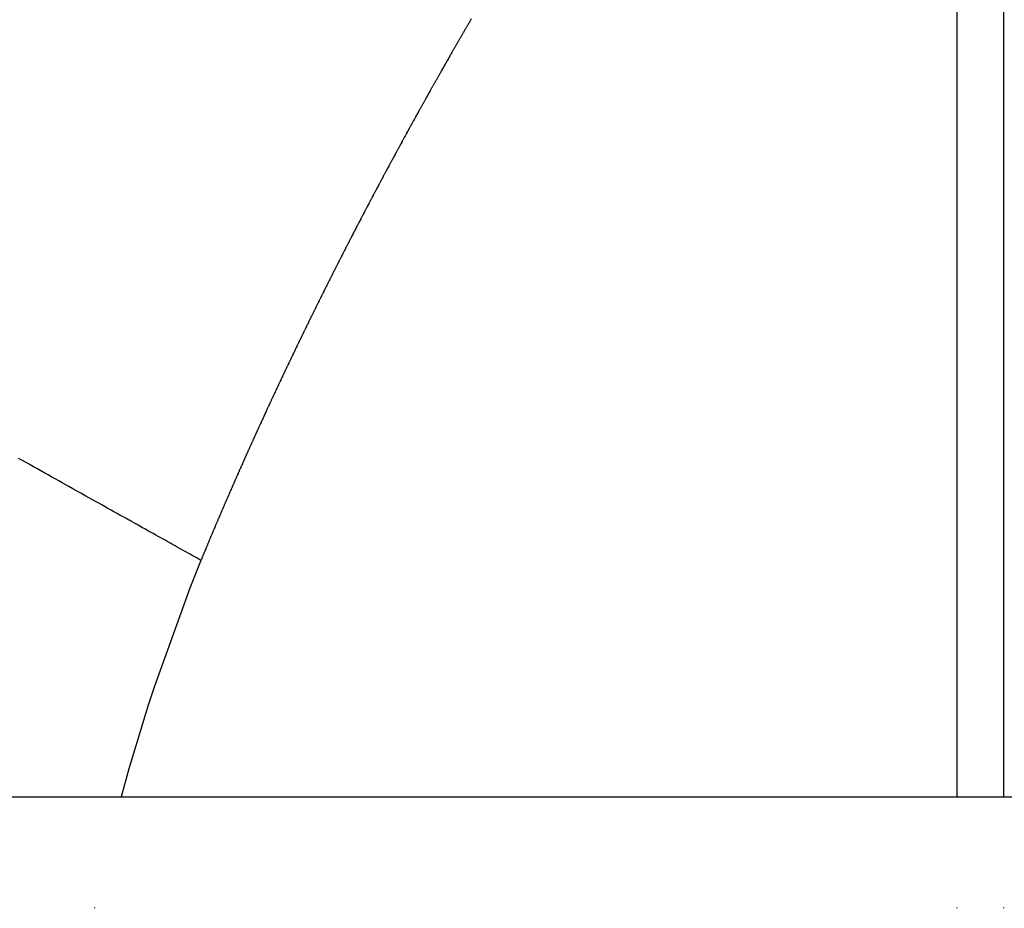
# Model space of a CAD drawing. Units: millimetres. Extents: x 50 to 734, y -365 to 170.
# Drawn here: x 118 to 120, y -39 to -37 of the extents above; entities that cross this region are included whole.
import ezdxf

# ---------------------------------------------------------------- set-up
doc = ezdxf.new("R2010")
doc.units = ezdxf.units.MM
doc.linetypes.add('DASHED', pattern=[9.652, 8.128, -1.524])
doc.layers.add('nevidi', color=4, linetype='DASHED')

msp = doc.modelspace()

# ---------------------------------------------------------------- linework, layer by layer
at = {"color": 2}
msp.add_line((96.5648, -38.4011), (143.4352, -38.4011), dxfattribs=at)
msp.add_arc((120, -104.9011), 70, 71.952478, 108.047522, dxfattribs=at)
at = {"layer": 'nevidi', "color": 7, "linetype": 'Continuous'}
for p, q in [((119.95, -35.2876), (119.95, -38.4011)), ((120.05, -38.4011), (120.05, -35.2876)), ((118.1213, -38.636), (118.121, -38.6376)), ((119.95, -38.636), (119.95, -38.6375)), ((120.05, -38.6375), (120.05, -38.636))]:
    msp.add_line(p, q, dxfattribs=at)
for points in [[(118.9201, -36.7517), (118.9191, -36.7535), (118.9188, -36.7541), (118.9177, -36.7559), (118.9173, -36.7565), (118.9163, -36.7583), (118.9159, -36.759), (118.9149, -36.7608), (118.9145, -36.7614), (118.9135, -36.7631), (118.9131, -36.7639), (118.9121, -36.7655), (118.9117, -36.7663), (118.9107, -36.768), (118.9102, -36.7688), (118.9093, -36.7704), (118.9089, -36.7711), (118.9078, -36.7729), (118.9074, -36.7736), (118.9064, -36.7753), (118.906, -36.776), (118.905, -36.7778), (118.9046, -36.7784), (118.9036, -36.7801), (118.9032, -36.7808), (118.9022, -36.7826), (118.9018, -36.7833), (118.9009, -36.7849), (118.9004, -36.7857), (118.8994, -36.7874), (118.899, -36.7882), (118.8979, -36.79), (118.8976, -36.7906)], [(118.8976, -36.7906), (118.8966, -36.7923), (118.8961, -36.7931), (118.8952, -36.7947), (118.8948, -36.7954), (118.8938, -36.7972), (118.8933, -36.7979), (118.8924, -36.7996), (118.892, -36.8004), (118.891, -36.802), (118.8905, -36.8028), (118.8895, -36.8045), (118.8891, -36.8053), (118.8882, -36.8069), (118.8877, -36.8077), (118.8867, -36.8094), (118.8863, -36.8102), (118.8854, -36.8118), (118.8849, -36.8125), (118.8839, -36.8143), (118.8836, -36.8149), (118.8826, -36.8167), (118.8821, -36.8174), (118.8812, -36.8191), (118.8808, -36.8198), (118.8797, -36.8216), (118.8793, -36.8223), (118.8784, -36.824), (118.878, -36.8247), (118.8769, -36.8265), (118.8765, -36.8272), (118.8755, -36.8289), (118.8751, -36.8297), (118.8748, -36.8303), (118.8742, -36.8313), (118.8738, -36.8321), (118.8728, -36.8338), (118.8723, -36.8346), (118.8714, -36.8362), (118.871, -36.837), (118.87, -36.8387), (118.8695, -36.8395), (118.8686, -36.8411), (118.8682, -36.8419), (118.8672, -36.8436), (118.8667, -36.8444), (118.8658, -36.8461), (118.8654, -36.8468), (118.8644, -36.8484), (118.864, -36.8492), (118.863, -36.8509), (118.8626, -36.8516), (118.8616, -36.8534), (118.8612, -36.8541), (118.8602, -36.8559), (118.8598, -36.8565), (118.8588, -36.8583), (118.8584, -36.859), (118.8574, -36.8608), (118.8571, -36.8614), (118.856, -36.8632), (118.8556, -36.8639), (118.8547, -36.8656), (118.8543, -36.8663), (118.8533, -36.8681), (118.8529, -36.8688), (118.8519, -36.8705), (118.8515, -36.8713), (118.8505, -36.8729), (118.8501, -36.8737), (118.8491, -36.8755), (118.8487, -36.8762), (118.8478, -36.8778), (118.8473, -36.8786), (118.8463, -36.8804), (118.8459, -36.8811), (118.845, -36.8828), (118.8446, -36.8835), (118.8436, -36.8853), (118.8431, -36.8861), (118.8422, -36.8877), (118.8418, -36.8884), (118.8408, -36.8902), (118.8404, -36.891), (118.8394, -36.8927), (118.839, -36.8934), (118.838, -36.8951), (118.8376, -36.8959), (118.8366, -36.8976), (118.8362, -36.8983), (118.8353, -36.9), (118.8348, -36.9008), (118.8339, -36.9025), (118.8334, -36.9033), (118.8325, -36.9049), (118.8321, -36.9057), (118.8311, -36.9074), (118.8308, -36.908), (118.8298, -36.9099), (118.8293, -36.9106), (118.8283, -36.9124), (118.828, -36.913), (118.827, -36.9148), (118.8266, -36.9155), (118.8256, -36.9172), (118.8252, -36.9179), (118.8242, -36.9197), (118.8239, -36.9204), (118.8229, -36.9221), (118.8225, -36.9229), (118.8215, -36.9245), (118.8211, -36.9253), (118.8201, -36.9271), (118.8197, -36.9278), (118.8187, -36.9296), (118.8184, -36.9302), (118.8174, -36.932), (118.8169, -36.9328), (118.816, -36.9346), (118.8156, -36.9352)], [(118.8156, -36.9352), (118.8146, -36.937), (118.8142, -36.9377), (118.8133, -36.9394), (118.8129, -36.9401), (118.8119, -36.9419), (118.8115, -36.9426), (118.8105, -36.9443), (118.8101, -36.9451), (118.8091, -36.9469), (118.8088, -36.9475), (118.8078, -36.9493), (118.8074, -36.95), (118.8064, -36.9519), (118.806, -36.9524), (118.805, -36.9542), (118.8046, -36.955), (118.8037, -36.9566), (118.8033, -36.9574), (118.8023, -36.9592), (118.8019, -36.9599), (118.801, -36.9616), (118.8006, -36.9623), (118.7996, -36.9641), (118.7992, -36.9648), (118.7982, -36.9666), (118.7978, -36.9673), (118.7968, -36.9691), (118.7965, -36.9698), (118.7955, -36.9715), (118.7951, -36.9723), (118.7941, -36.9741), (118.7937, -36.9747), (118.7928, -36.9765), (118.7923, -36.9772), (118.7914, -36.9789), (118.791, -36.9796), (118.7901, -36.9814), (118.7896, -36.9822), (118.7887, -36.9838), (118.7883, -36.9846), (118.7873, -36.9863), (118.7869, -36.9871), (118.786, -36.9888), (118.7856, -36.9896), (118.7846, -36.9912), (118.7842, -36.992), (118.7832, -36.9938), (118.7828, -36.9945), (118.7819, -36.9963), (118.7815, -36.997), (118.7805, -36.9987), (118.7801, -36.9995), (118.7791, -37.0013), (118.7788, -37.0019), (118.7778, -37.0037), (118.7774, -37.0045), (118.7765, -37.0061), (118.7761, -37.0069), (118.7751, -37.0087), (118.7747, -37.0094), (118.7738, -37.0111), (118.7734, -37.0118), (118.7724, -37.0136), (118.772, -37.0143), (118.7711, -37.0161), (118.7707, -37.0168), (118.7697, -37.0186), (118.7693, -37.0193), (118.7684, -37.021), (118.768, -37.0218), (118.767, -37.0236), (118.7667, -37.0242), (118.7657, -37.026), (118.7653, -37.0267), (118.7643, -37.0285), (118.764, -37.0291), (118.763, -37.031), (118.7626, -37.0317), (118.7617, -37.0334), (118.7613, -37.0341), (118.7603, -37.0359), (118.7599, -37.0366), (118.759, -37.0384), (118.7586, -37.0391), (118.7576, -37.0409), (118.7572, -37.0416), (118.7563, -37.0433), (118.7559, -37.0441), (118.7549, -37.0459), (118.7546, -37.0465), (118.7536, -37.0483), (118.7532, -37.0491), (118.7522, -37.0509), (118.7519, -37.0515), (118.7509, -37.0533), (118.7505, -37.054), (118.7495, -37.0558), (118.7492, -37.0564), (118.7482, -37.0583), (118.7478, -37.059), (118.7469, -37.0608), (118.7464, -37.0615), (118.7455, -37.0633), (118.7451, -37.064), (118.7442, -37.0657), (118.7438, -37.0665), (118.7428, -37.0683), (118.7424, -37.069), (118.7415, -37.0707), (118.7411, -37.0714), (118.7402, -37.0732), (118.7398, -37.074), (118.7389, -37.0756), (118.7385, -37.0764), (118.7375, -37.0782), (118.7371, -37.079), (118.7362, -37.0806), (118.7358, -37.0814), (118.7349, -37.0831)], [(118.7349, -37.0831), (118.7344, -37.0839), (118.7335, -37.0856), (118.7331, -37.0864), (118.7322, -37.0881), (118.7318, -37.0889), (118.7309, -37.0906), (118.7305, -37.0913), (118.7296, -37.093), (118.7292, -37.0938), (118.7282, -37.0956), (118.7278, -37.0963), (118.7268, -37.0982), (118.7265, -37.0988), (118.7256, -37.1005), (118.7251, -37.1013), (118.7242, -37.1031), (118.7239, -37.1037), (118.7229, -37.1056), (118.7225, -37.1063), (118.7216, -37.108), (118.7212, -37.1087), (118.7202, -37.1105), (118.7199, -37.1112), (118.7189, -37.113), (118.7186, -37.1137), (118.7176, -37.1156), (118.7172, -37.1162), (118.7163, -37.118), (118.7159, -37.1188), (118.7149, -37.1206), (118.7145, -37.1213), (118.7136, -37.123), (118.7132, -37.1237), (118.7123, -37.1255), (118.7119, -37.1263), (118.711, -37.128), (118.7106, -37.1287), (118.7097, -37.1305), (118.7093, -37.1313), (118.7084, -37.133), (118.708, -37.1337), (118.7071, -37.1354), (118.7066, -37.1362), (118.7057, -37.138), (118.7053, -37.1387), (118.7044, -37.1405), (118.704, -37.1412), (118.7031, -37.143), (118.7027, -37.1437), (118.7017, -37.1455), (118.7014, -37.1461), (118.7005, -37.148), (118.7001, -37.1487), (118.6991, -37.1505), (118.6988, -37.1511), (118.6978, -37.153), (118.6975, -37.1537), (118.6965, -37.1555), (118.6961, -37.1563), (118.6952, -37.158), (118.6948, -37.1587), (118.6939, -37.1604), (118.6935, -37.1612), (118.6926, -37.163), (118.6922, -37.1637), (118.6913, -37.1654), (118.6909, -37.1662), (118.69, -37.168), (118.6896, -37.1687), (118.6887, -37.1704), (118.6883, -37.1712), (118.6874, -37.173), (118.687, -37.1737), (118.686, -37.1756), (118.6857, -37.1762), (118.6847, -37.178), (118.6844, -37.1787), (118.6834, -37.1806), (118.6831, -37.1812), (118.6821, -37.183), (118.6818, -37.1837), (118.6808, -37.1855), (118.6804, -37.1863), (118.6795, -37.188), (118.6791, -37.1888), (118.6783, -37.1905), (118.6778, -37.1912), (118.6769, -37.193), (118.6765, -37.1938), (118.6757, -37.1955), (118.6753, -37.1962), (118.6743, -37.198), (118.6739, -37.1988), (118.673, -37.2006), (118.6727, -37.2012), (118.6717, -37.203), (118.6713, -37.2038), (118.6704, -37.2056), (118.6701, -37.2062), (118.6691, -37.208), (118.6688, -37.2088), (118.6678, -37.2105), (118.6674, -37.2113), (118.6668, -37.2125), (118.6665, -37.2131), (118.6661, -37.2138), (118.6653, -37.2155), (118.6649, -37.2163), (118.6639, -37.2181), (118.6636, -37.2189), (118.6627, -37.2205), (118.6623, -37.2213), (118.6614, -37.2231), (118.661, -37.2239), (118.66, -37.2257), (118.6597, -37.2263), (118.6588, -37.2281), (118.6584, -37.2289), (118.6575, -37.2307)], [(118.6575, -37.2307), (118.6571, -37.2315), (118.6562, -37.2332), (118.6558, -37.2339), (118.6549, -37.2356), (118.6545, -37.2364), (118.6536, -37.2382), (118.6532, -37.2389), (118.6524, -37.2406), (118.652, -37.2414), (118.651, -37.2432), (118.6507, -37.2439), (118.6497, -37.2458), (118.6494, -37.2464), (118.6485, -37.2482), (118.6481, -37.249), (118.6472, -37.2508), (118.6468, -37.2516), (118.6459, -37.2532), (118.6455, -37.254), (118.6446, -37.2558), (118.6442, -37.2566), (118.6433, -37.2583), (118.643, -37.259), (118.6421, -37.2607), (118.6417, -37.2615), (118.6408, -37.2633), (118.6404, -37.264), (118.6395, -37.2659), (118.6391, -37.2665), (118.6382, -37.2683), (118.6378, -37.2691), (118.6369, -37.2709), (118.6365, -37.2717), (118.6357, -37.2733), (118.6353, -37.2741), (118.6344, -37.2759), (118.634, -37.2767), (118.6331, -37.2784), (118.6327, -37.2791), (118.6318, -37.2809), (118.6314, -37.2817), (118.6306, -37.2834), (118.6302, -37.2841), (118.6293, -37.286), (118.6289, -37.2867), (118.628, -37.2885), (118.6276, -37.2893), (118.6267, -37.291), (118.6263, -37.2918), (118.6255, -37.2935), (118.6251, -37.2943), (118.6242, -37.2961), (118.6238, -37.2968), (118.6229, -37.2986), (118.6226, -37.2993), (118.6216, -37.3011), (118.6213, -37.3018), (118.6204, -37.3036), (118.62, -37.3044), (118.6191, -37.3061), (118.6187, -37.3069), (118.6178, -37.3086), (118.6174, -37.3094), (118.6166, -37.3112), (118.6162, -37.3119), (118.6153, -37.3137), (118.6149, -37.3144), (118.614, -37.3162), (118.6136, -37.317), (118.6127, -37.3188), (118.6124, -37.3196), (118.6115, -37.3212), (118.6111, -37.322), (118.6102, -37.3238), (118.6098, -37.3246), (118.6089, -37.3264), (118.6086, -37.327), (118.6077, -37.3289), (118.6073, -37.3296), (118.6064, -37.3314), (118.606, -37.3322), (118.6052, -37.3339), (118.6048, -37.3347), (118.6039, -37.3364), (118.6035, -37.3372), (118.6027, -37.339), (118.6023, -37.3397), (118.6014, -37.3415), (118.6011, -37.3422), (118.6002, -37.344), (118.5998, -37.3448), (118.5989, -37.3466), (118.5985, -37.3474), (118.5977, -37.349), (118.5973, -37.3498), (118.5964, -37.3516), (118.596, -37.3524), (118.5952, -37.3541), (118.5948, -37.3548), (118.5939, -37.3567), (118.5935, -37.3574), (118.5926, -37.3592), (118.5922, -37.36), (118.5914, -37.3617), (118.591, -37.3625), (118.5901, -37.3642), (118.5897, -37.365), (118.5889, -37.3668), (118.5885, -37.3675), (118.5876, -37.3694), (118.5873, -37.37), (118.5864, -37.3718), (118.586, -37.3726), (118.5851, -37.3744), (118.5847, -37.3752), (118.5839, -37.3769), (118.5835, -37.3776), (118.5826, -37.3794), (118.5822, -37.3802)], [(118.5822, -37.3802), (118.5814, -37.382), (118.581, -37.3828), (118.5801, -37.3845), (118.5798, -37.3853), (118.5789, -37.387), (118.5785, -37.3878), (118.5777, -37.3896), (118.5773, -37.3903), (118.5764, -37.3921), (118.576, -37.3928), (118.5752, -37.3946), (118.5748, -37.3955), (118.5739, -37.3972), (118.5735, -37.398), (118.5727, -37.3997), (118.5723, -37.4005), (118.5714, -37.4023), (118.571, -37.4031), (118.5702, -37.4049), (118.5698, -37.4057), (118.569, -37.4073), (118.5686, -37.4081), (118.5677, -37.4099), (118.5673, -37.4107), (118.5665, -37.4124), (118.5661, -37.4131), (118.5652, -37.415), (118.5649, -37.4157), (118.564, -37.4175), (118.5636, -37.4183), (118.5628, -37.4201), (118.5624, -37.4208), (118.5615, -37.4226), (118.5612, -37.4233), (118.5603, -37.4251), (118.5599, -37.4259), (118.559, -37.4277), (118.5587, -37.4285), (118.5579, -37.4302), (118.5575, -37.4309), (118.5566, -37.4327), (118.5562, -37.4335), (118.5554, -37.4353), (118.555, -37.4361), (118.5541, -37.4378), (118.5538, -37.4386), (118.5529, -37.4404), (118.5525, -37.4412), (118.5517, -37.4429), (118.5513, -37.4436), (118.5505, -37.4455), (118.5501, -37.4462), (118.5492, -37.448), (118.5489, -37.4488), (118.548, -37.4506), (118.5476, -37.4513), (118.5467, -37.4532), (118.5464, -37.4538), (118.5456, -37.4556), (118.5452, -37.4564), (118.5443, -37.4582), (118.5439, -37.459), (118.5431, -37.4608), (118.5428, -37.4614), (118.5419, -37.4633), (118.5415, -37.464), (118.5407, -37.4658), (118.5403, -37.4666), (118.5394, -37.4684), (118.5391, -37.4691), (118.5382, -37.4709), (118.5379, -37.4717), (118.537, -37.4735), (118.5366, -37.4743), (118.5358, -37.4761), (118.5354, -37.4768), (118.5346, -37.4785), (118.5342, -37.4793), (118.5334, -37.4811), (118.533, -37.4819), (118.5321, -37.4837), (118.5317, -37.4845), (118.5309, -37.4863), (118.5306, -37.4869), (118.5297, -37.4888), (118.5293, -37.4895), (118.5285, -37.4913), (118.5281, -37.4921), (118.5273, -37.4939), (118.5269, -37.4946), (118.5261, -37.4964), (118.5257, -37.4972), (118.5249, -37.499), (118.5245, -37.4998), (118.5236, -37.5016), (118.5233, -37.5023), (118.5224, -37.5041), (118.5221, -37.5048), (118.5212, -37.5066), (118.5208, -37.5074), (118.52, -37.5092), (118.5196, -37.51), (118.5188, -37.5118), (118.5185, -37.5124), (118.5176, -37.5143), (118.5172, -37.5151), (118.5164, -37.5169), (118.516, -37.5177), (118.5151, -37.5195), (118.5148, -37.5201), (118.514, -37.522), (118.5136, -37.5227), (118.5128, -37.5245), (118.5124, -37.5253), (118.5116, -37.5271), (118.5112, -37.5279), (118.5103, -37.5297), (118.51, -37.5305), (118.5092, -37.5322)], [(118.5092, -37.5322), (118.5088, -37.533), (118.508, -37.5348), (118.5076, -37.5356), (118.5067, -37.5374), (118.5064, -37.5381), (118.5056, -37.5398), (118.5052, -37.5406), (118.5044, -37.5424), (118.504, -37.5432), (118.5032, -37.545), (118.5028, -37.5458), (118.502, -37.5475), (118.5016, -37.5483), (118.5008, -37.5501), (118.5004, -37.5509), (118.4996, -37.5527), (118.4992, -37.5535), (118.4984, -37.5553), (118.498, -37.5561), (118.4972, -37.5579), (118.4968, -37.5586), (118.496, -37.5603), (118.4956, -37.5611), (118.4948, -37.5629), (118.4944, -37.5637), (118.4936, -37.5656), (118.4932, -37.5663), (118.4924, -37.5682), (118.4921, -37.5688), (118.4912, -37.5707), (118.4909, -37.5714), (118.49, -37.5732), (118.4897, -37.574), (118.4888, -37.5758), (118.4884, -37.5766), (118.4877, -37.5784), (118.4873, -37.5791), (118.4865, -37.5809), (118.4861, -37.5817), (118.4853, -37.5835), (118.4849, -37.5843), (118.4841, -37.5861), (118.4837, -37.5868), (118.4829, -37.5887), (118.4826, -37.5893), (118.4817, -37.5911), (118.4814, -37.5919), (118.4805, -37.5938), (118.4802, -37.5946), (118.4793, -37.5964), (118.479, -37.5972), (118.4782, -37.5988), (118.4779, -37.5996), (118.477, -37.6014), (118.4767, -37.6022), (118.4758, -37.604), (118.4754, -37.6048), (118.4747, -37.6066), (118.4743, -37.6073), (118.4734, -37.6093), (118.4731, -37.6099), (118.4723, -37.6117), (118.4719, -37.6125), (118.4711, -37.6143), (118.4707, -37.6151), (118.4699, -37.6169), (118.4696, -37.6177), (118.4687, -37.6196), (118.4684, -37.6202), (118.4676, -37.622), (118.4672, -37.6228), (118.4664, -37.6246), (118.466, -37.6254), (118.4652, -37.6272), (118.4649, -37.628), (118.464, -37.6298), (118.4637, -37.6305), (118.4629, -37.6323), (118.4626, -37.6331), (118.4617, -37.6349), (118.4614, -37.6357), (118.4605, -37.6375), (118.4602, -37.6383), (118.4594, -37.6401), (118.459, -37.6408), (118.4582, -37.6427), (118.4579, -37.6434), (118.4571, -37.6452), (118.4567, -37.646), (118.4559, -37.6478), (118.4555, -37.6486), (118.4547, -37.6504), (118.4544, -37.6512), (118.4535, -37.653), (118.4532, -37.6536), (118.4524, -37.6555), (118.4521, -37.6563), (118.4512, -37.6581), (118.4509, -37.6589), (118.4501, -37.6607), (118.4497, -37.6615), (118.4489, -37.6633), (118.4485, -37.6641), (118.4477, -37.6659), (118.4474, -37.6666), (118.4466, -37.6685), (118.4462, -37.6692), (118.4454, -37.671), (118.4451, -37.6718), (118.4443, -37.6736), (118.4439, -37.6744), (118.4431, -37.6762), (118.4428, -37.677), (118.4419, -37.6789), (118.4416, -37.6795), (118.4408, -37.6813), (118.4405, -37.6821), (118.4396, -37.6839), (118.4393, -37.6847)], [(118.347, -37.8997), (118.3447, -37.8985), (118.3404, -37.8961), (118.3366, -37.894), (118.3322, -37.8915), (118.3283, -37.8893), (118.3237, -37.8867), (118.3196, -37.8845), (118.3149, -37.8818), (118.3107, -37.8795), (118.3058, -37.8767), (118.3015, -37.8743), (118.2964, -37.8715), (118.292, -37.869), (118.2867, -37.8661), (118.2866, -37.866), (118.2822, -37.8636), (118.2816, -37.8632), (118.2768, -37.8605), (118.2721, -37.8579), (118.2666, -37.8548), (118.2618, -37.8521), (118.2563, -37.8491), (118.2511, -37.8462), (118.2453, -37.8429), (118.2402, -37.8401), (118.2343, -37.8368), (118.2291, -37.8339), (118.2229, -37.8305), (118.2176, -37.8275), (118.2114, -37.824), (118.2059, -37.8209), (118.201, -37.8182), (118.1995, -37.8174), (118.195, -37.8148), (118.194, -37.8143), (118.1874, -37.8106), (118.1817, -37.8074), (118.175, -37.8037), (118.1692, -37.8004), (118.1624, -37.7966), (118.1565, -37.7933), (118.1495, -37.7894), (118.1435, -37.7861), (118.1364, -37.7821), (118.1303, -37.7787), (118.1231, -37.7747), (118.1168, -37.7711), (118.1094, -37.767), (118.103, -37.7634), (118.0993, -37.7613), (118.0955, -37.7592), (118.0922, -37.7574), (118.089, -37.7556), (118.0814, -37.7514), (118.0748, -37.7477), (118.067, -37.7433), (118.0603, -37.7396), (118.0524, -37.7352), (118.0456, -37.7314), (118.0376, -37.7269), (118.0307, -37.723), (118.0225, -37.7185), (118.0155, -37.7145), (118.0072, -37.7099), (118.0001, -37.7059), (117.9917, -37.7012), (117.9845, -37.6972), (117.9824, -37.696), (117.9759, -37.6924), (117.9744, -37.6916), (117.9686, -37.6883), (117.96, -37.6835)], [(118.4393, -37.6847), (118.4385, -37.6866), (118.4381, -37.6874), (118.4373, -37.6892), (118.4369, -37.69), (118.4362, -37.6917), (118.4358, -37.6924), (118.435, -37.6943), (118.4347, -37.695), (118.4339, -37.6969), (118.4335, -37.6977), (118.4327, -37.6995), (118.4324, -37.7003), (118.4316, -37.7021), (118.4312, -37.7029), (118.4304, -37.7047), (118.4301, -37.7054), (118.4293, -37.7073), (118.429, -37.708), (118.4281, -37.7098), (118.4278, -37.7106), (118.427, -37.7124), (118.4266, -37.7132), (118.4258, -37.715), (118.4255, -37.7158), (118.4247, -37.7177), (118.4243, -37.7185), (118.4236, -37.7202), (118.4232, -37.7209), (118.4224, -37.7228), (118.4221, -37.7235), (118.4213, -37.7253), (118.4209, -37.7262), (118.4201, -37.728), (118.4198, -37.7288), (118.419, -37.7306), (118.4186, -37.7314), (118.4178, -37.7332), (118.4175, -37.7339), (118.4167, -37.7359), (118.4164, -37.7365), (118.4156, -37.7383), (118.4152, -37.7391), (118.4144, -37.7409), (118.4141, -37.7417), (118.4133, -37.7435), (118.4129, -37.7444), (118.4121, -37.7462), (118.4118, -37.747), (118.411, -37.7488), (118.4107, -37.7494), (118.4098, -37.7514), (118.4096, -37.752), (118.4088, -37.7539), (118.4084, -37.7547), (118.4076, -37.7565), (118.4073, -37.7573), (118.4065, -37.7591), (118.4061, -37.7599), (118.4054, -37.7618), (118.405, -37.7626), (118.4042, -37.7643), (118.4039, -37.7651), (118.4031, -37.767), (118.4028, -37.7676), (118.402, -37.7696), (118.4017, -37.7702), (118.4009, -37.7721), (118.4005, -37.7729), (118.3997, -37.7747), (118.3994, -37.7755), (118.3986, -37.7773), (118.3983, -37.7781), (118.3975, -37.78), (118.3971, -37.7808), (118.3963, -37.7826), (118.396, -37.7834), (118.3952, -37.7852), (118.3949, -37.7859), (118.3941, -37.7879), (118.3938, -37.7885), (118.393, -37.7903), (118.3927, -37.7911), (118.3919, -37.7929), (118.3915, -37.7937), (118.3908, -37.7956), (118.3904, -37.7964), (118.3896, -37.7982), (118.3893, -37.799), (118.3885, -37.8008), (118.3882, -37.8016), (118.3874, -37.8034), (118.3871, -37.8042), (118.3863, -37.8061), (118.386, -37.8067), (118.3851, -37.8087), (118.3849, -37.8093), (118.3841, -37.8112), (118.3837, -37.812), (118.383, -37.8138), (118.3826, -37.8146), (118.3819, -37.8164), (118.3815, -37.8172), (118.3807, -37.819), (118.3804, -37.8199), (118.3796, -37.8217), (118.3793, -37.8225), (118.3785, -37.8243), (118.3781, -37.8251), (118.3774, -37.8269), (118.3771, -37.8276), (118.3763, -37.8296), (118.376, -37.8302), (118.3751, -37.8322), (118.3749, -37.8328), (118.3741, -37.8346), (118.3738, -37.8355), (118.373, -37.8373), (118.3727, -37.8381), (118.3719, -37.8399)], [(118.3719, -37.8399), (118.3716, -37.8407), (118.3708, -37.8426), (118.3704, -37.8434), (118.3697, -37.8452), (118.3693, -37.846), (118.3686, -37.8478), (118.3682, -37.8486), (118.3675, -37.8505), (118.3671, -37.8513), (118.3663, -37.8531), (118.366, -37.8539), (118.3653, -37.8556), (118.365, -37.8564), (118.3641, -37.8584), (118.3639, -37.859), (118.363, -37.861), (118.3628, -37.8616), (118.362, -37.8635), (118.3617, -37.8642), (118.3609, -37.8661), (118.3606, -37.8669), (118.3598, -37.8687), (118.3595, -37.8695), (118.3587, -37.8713), (118.3584, -37.8722), (118.3576, -37.874), (118.3573, -37.8748), (118.3565, -37.8766), (118.3562, -37.8774), (118.3554, -37.8793), (118.3551, -37.8801), (118.3543, -37.8819), (118.354, -37.8827), (118.3532, -37.8845), (118.3529, -37.8853), (118.3521, -37.8872), (118.3518, -37.888), (118.3511, -37.8897), (118.3508, -37.8905), (118.35, -37.8924), (118.3497, -37.8931), (118.3489, -37.8951), (118.3486, -37.8957), (118.3478, -37.8977), (118.3475, -37.8983), (118.347, -37.8997)], [(118.347, -37.8997), (118.3396, -37.9178), (118.3232, -37.959), (118.2474, -38.1685), (118.2349, -38.2069), (118.194, -38.3416), (118.1778, -38.4011)]]:
    msp.add_lwpolyline(points, dxfattribs=at)

doc.saveas('drawing.dxf')
